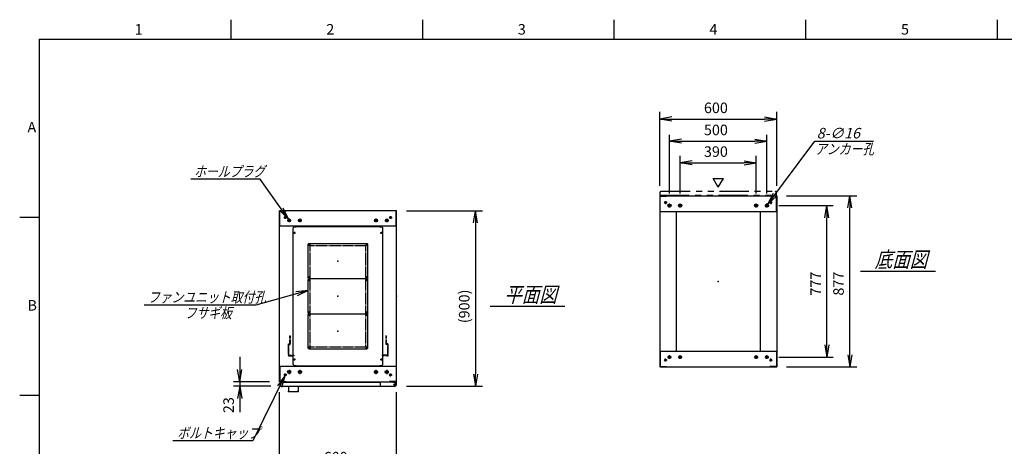
# Model space of a CAD drawing. Units: millimetres. Extents: x 0 to 398, y 1 to 284.
# Drawn here: x 0 to 252, y 175 to 284 of the extents above; entities that cross this region are included whole.
import ezdxf

# ---------------------------------------------------------------- set-up
doc = ezdxf.new("R2010")
doc.units = ezdxf.units.MM
doc.header["$MEASUREMENT"] = 0
for name, pattern in [('CENTER', [12, 7.5, -1.5, 1.5, -1.5]), ('DASHED', [4.5, 3, -1.5]), ('PHANTOM', [15, 7.5, -1.5, 1.5, -1.5, 1.5, -1.5])]:
    doc.linetypes.add(name, pattern=pattern)
doc.styles.get("Standard").update_dxf_attribs({"font": 'txt', "bigfont": 'EXTFONT'})
doc.dimstyles.get("Standard").update_dxf_attribs({"dimtxt": 0.18, "dimasz": 0.18, "dimexe": 0.18, "dimexo": 0.0625, "dimgap": 0.09, "dimtad": 0, "dimtih": 1, "dimtoh": 1, "dimdec": 4, "dimzin": 0, "dimdsep": 46, "dimtxsty": 'Standard', "dimcen": 0.09, "dimadec": 0, "dimazin": 0, "dimtfac": 1, "dimtdec": 4, "dimtofl": 0, "dimtmove": 0, "dimatfit": 3, "dimfxl": 1, "dimtolj": 1, "dimtzin": 0, "dimarcsym": 0})

# ---------------------------------------------------------------- blocks, each defined once
blk = doc.blocks.new('DTL0007')
at = {"color": 0, "linetype": 'Continuous'}
for p, q in [((-230, 350.9), (-225, 355.9)), ((-225, 355.9), (-214, 355.9)), ((-214, 357.5), (-214, 355.9)), ((-214, 357.5), (214, 357.5)), ((214, 357.5), (214, 355.9)), ((214, 355.9), (225, 355.9)), ((225, 355.9), (230, 350.9)), ((-230, -350.9), (-230, 350.9)), ((230, -350.9), (230, 350.9)), ((-225, -355.9), (-230, -350.9)), ((225, -355.9), (230, -350.9)), ((-225, -355.9), (-214, -355.9)), ((-214, -355.9), (-214, -357.5)), ((-214, -357.5), (214, -357.5)), ((214, -355.9), (225, -355.9)), ((214, -355.9), (214, -357.5))]:
    blk.add_line(p, q, dxfattribs=at)
at = {"color": 0, "linetype": 'CENTER'}
for p, q in [((-228.04, 325), (-216.96, 325)), ((-222.5, 330.54), (-222.5, 319.46)), ((216.96, 325), (228.04, 325)), ((222.5, 330.54), (222.5, 319.46)), ((-142.96, 265), (-152.04, 265)), ((-147.5, 269.54), (-147.5, 260.46)), ((152.04, 265), (142.96, 265)), ((147.5, 269.54), (147.5, 260.46)), ((-142.96, 95), (-152.04, 95)), ((-142.96, 85), (-152.04, 85)), ((-147.5, 99.54), (-147.5, 90.46)), ((-147.5, 89.54), (-147.5, 80.46)), ((152.04, 95), (142.96, 95)), ((152.04, 85), (142.96, 85)), ((147.5, 99.54), (147.5, 90.46)), ((147.5, 89.54), (147.5, 80.46)), ((-142.96, -85), (-152.04, -85)), ((-142.96, -95), (-152.04, -95)), ((-147.5, -80.46), (-147.5, -89.54)), ((-147.5, -90.46), (-147.5, -99.54)), ((152.04, -85), (142.96, -85)), ((152.04, -95), (142.96, -95)), ((147.5, -80.46), (147.5, -89.54)), ((147.5, -90.46), (147.5, -99.54)), ((-142.96, -265), (-152.04, -265)), ((-147.5, -260.46), (-147.5, -269.54)), ((152.04, -265), (142.96, -265)), ((147.5, -260.46), (147.5, -269.54)), ((-228.04, -325), (-216.96, -325)), ((-222.5, -319.46), (-222.5, -330.54)), ((216.96, -325), (228.04, -325)), ((222.5, -319.46), (222.5, -330.54))]:
    blk.add_line(p, q, dxfattribs=at)
at = {"color": 0, "linetype": 'DASHED'}
for p, q in [((-142.5, 260), (142.5, 260)), ((-142.5, -260), (-142.5, 260)), ((142.5, -260), (142.5, 260)), ((-142.5, -260), (142.5, -260))]:
    blk.add_line(p, q, dxfattribs=at)
at = {"color": 0, "linetype": 'Continuous'}
for centre, radius in [((-222.5, 325), 3), ((222.5, 325), 3), ((-147.5, 265), 2), ((147.5, 265), 2), ((-147.5, 95), 2), ((-147.5, 85), 2), ((147.5, 95), 2), ((147.5, 85), 2), ((-147.5, -85), 2), ((-147.5, -95), 2), ((147.5, -85), 2), ((147.5, -95), 2), ((-147.5, -265), 2), ((147.5, -265), 2), ((-222.5, -325), 3), ((222.5, -325), 3)]:
    blk.add_circle(centre, radius, dxfattribs=at)
at = {"color": 0}
blk.add_point((0, 0), dxfattribs=at)
blk = doc.blocks.new('DTL0001')
at = {"color": 0, "linetype": 'CENTER'}
for p, q in [((-140.96, 85), (-154.04, 85)), ((-147.5, 91.54), (-147.5, 78.46)), ((154.04, 85), (140.96, 85)), ((147.5, 91.54), (147.5, 78.46)), ((-140.96, -85), (-154.04, -85)), ((-147.5, -78.46), (-147.5, -91.54)), ((154.04, -85), (140.96, -85)), ((147.5, -78.46), (147.5, -91.54))]:
    blk.add_line(p, q, dxfattribs=at)
at = {"color": 0, "linetype": 'Continuous'}
for p, q in [((-152.5, 86), (-152.5, -86)), ((-148.5, 90), (148.5, 90)), ((152.5, 86), (152.5, -86)), ((-148.5, -90), (148.5, -90))]:
    blk.add_line(p, q, dxfattribs=at)
for centre in [(-147.5, 85), (147.5, 85), (-147.5, -85), (147.5, -85)]:
    blk.add_circle(centre, 4, dxfattribs=at)
for centre, start, end in [((-148.5, 86), 90, 180), ((148.5, 86), 0, 90), ((-148.5, -86), 180, 270), ((148.5, -86), 270, 360)]:
    blk.add_arc(centre, 4, start, end, dxfattribs=at)
at = {"color": 0}
for p in [(-147.5, 85), (147.5, 85), (0, 0), (-147.5, -85), (147.5, -85)]:
    blk.add_point(p, dxfattribs=at)
blk = doc.blocks.new('DTL0012')
at = {"color": 0, "linetype": 'DASHED'}
for p, q in [((-512, -60), (-512, 0)), ((-512, 0), (-482, 0)), ((-482, -2.3), (-482, 0)), ((-30, -2.3), (-30, 0)), ((0, 0), (-30, 0)), ((0, -60), (0, 0)), ((-509.7, -2.3), (-482, -2.3)), ((-509.7, -57.7), (-509.7, -2.3)), ((-2.3, -2.3), (-30, -2.3)), ((-2.3, -57.7), (-2.3, -2.3)), ((-512, -60), (-503.8, -60)), ((-509.7, -57.7), (-501.5, -57.7)), ((-503.8, -102), (-503.8, -60)), ((-501.5, -102), (-501.5, -57.7)), ((-10.5, -102), (-10.5, -57.7)), ((-2.3, -57.7), (-10.5, -57.7)), ((0, -60), (-8.2, -60)), ((-8.2, -102), (-8.2, -60)), ((-503.8, -102), (-501.5, -102)), ((-8.2, -102), (-10.5, -102))]:
    blk.add_line(p, q, dxfattribs=at)
at = {"color": 0}
blk.add_point((0, 0), dxfattribs=at)
blk = doc.blocks.new('_Open')
at = {"color": 0, "linetype": 'ByBlock', "lineweight": -2}
for p, q in [((-1, 0.166667), (0, 0)), ((-1, -0.166667), (0, 0)), ((0, 0), (-1, 0))]:
    blk.add_line(p, q, dxfattribs=at)
blk = doc.blocks.new('*D30')
at = {"color": 0, "lineweight": -2}
for p, q in [((66.61, 153.23), (66.61, 188.54)), ((96.61, 153.23), (96.61, 188.54)), ((69.73, 168.98), (93.5, 168.98))]:
    blk.add_line(p, q, dxfattribs=at)
at = {"layer": 'Defpoints', "color": 0}
for p in [(96.61, 168.98), (66.61, 150.69), (96.61, 150.69)]:
    blk.add_point(p, dxfattribs=at)
at = {"color": 0, "lineweight": -2, "xscale": 3.113999999999999, "yscale": 3.113999999999999, "zscale": 3.113999999999999, "rotation": 180}
blk.add_blockref('_Open', (66.61, 168.98), dxfattribs=at)
at = {"color": 0, "lineweight": -2, "xscale": 3.113999999999999, "yscale": 3.113999999999999, "zscale": 3.113999999999999}
blk.add_blockref('_Open', (96.61, 168.98), dxfattribs=at)
at = {"color": 7, "insert": (77.96, 169.66), "char_height": 2.7, "attachment_point": 7}
blk.add_mtext('600', dxfattribs=at)
blk = doc.blocks.new('*D37')
at = {"color": 0, "lineweight": -2}
for p, q in [((196.65, 238.85), (214.64, 238.85)), ((212.84, 198.11), (212.84, 235.73)), ((196.65, 195), (214.64, 195))]:
    blk.add_line(p, q, dxfattribs=at)
at = {"layer": 'Defpoints', "color": 0}
for p in [(194.11, 238.85), (212.84, 238.85), (194.11, 195)]:
    blk.add_point(p, dxfattribs=at)
at = {"color": 0, "lineweight": -2, "xscale": 3.113999999999999, "yscale": 3.113999999999999, "zscale": 3.113999999999999}
for p, rotation in [((212.84, 238.85), 90), ((212.84, 195), 270)]:
    blk.add_blockref('_Open', p, dxfattribs=dict(at, rotation=rotation))
at = {"color": 7, "insert": (212.16, 213.27), "char_height": 2.7, "attachment_point": 7, "rotation": 90}
blk.add_mtext('877', dxfattribs=at)
blk = doc.blocks.new('*D38')
at = {"color": 0, "lineweight": -2}
for p, q in [((194.68, 236.35), (208.6, 236.35)), ((206.98, 200.61), (206.98, 233.23)), ((194.63, 197.5), (208.6, 197.5))]:
    blk.add_line(p, q, dxfattribs=at)
at = {"layer": 'Defpoints', "color": 0}
for p in [(192.14, 236.35), (206.98, 236.35), (192.09, 197.5)]:
    blk.add_point(p, dxfattribs=at)
at = {"color": 0, "lineweight": -2, "xscale": 3.113999999999999, "yscale": 3.113999999999999, "zscale": 3.113999999999999}
for p, rotation in [((206.98, 236.35), 89.99999999999996), ((206.98, 197.5), 269.9999999999999)]:
    blk.add_blockref('_Open', p, dxfattribs=dict(at, rotation=rotation))
at = {"color": 7, "insert": (206.3, 213.27), "char_height": 2.7, "attachment_point": 7, "rotation": 90}
blk.add_mtext('777', dxfattribs=at)
blk = doc.blocks.new('*D39')
at = {"color": 0, "lineweight": -2}
for p, q in [((164.11, 241.39), (164.11, 260.34)), ((194.11, 241.39), (194.11, 260.34)), ((167.23, 258.54), (191, 258.54))]:
    blk.add_line(p, q, dxfattribs=at)
at = {"layer": 'Defpoints', "color": 0}
for p in [(194.11, 258.54), (164.11, 238.85), (194.11, 238.85)]:
    blk.add_point(p, dxfattribs=at)
at = {"color": 0, "lineweight": -2, "xscale": 3.113999999999999, "yscale": 3.113999999999999, "zscale": 3.113999999999999, "rotation": 180}
blk.add_blockref('_Open', (164.11, 258.54), dxfattribs=at)
at = {"color": 0, "lineweight": -2, "xscale": 3.113999999999999, "yscale": 3.113999999999999, "zscale": 3.113999999999999}
blk.add_blockref('_Open', (194.11, 258.54), dxfattribs=at)
at = {"color": 7, "insert": (175.46, 259.21), "char_height": 2.7, "attachment_point": 7}
blk.add_mtext('600', dxfattribs=at)
blk = doc.blocks.new('*D40')
at = {"color": 0, "lineweight": -2}
for p, q in [((166.61, 239.41), (166.61, 254.5)), ((169.73, 252.88), (188.5, 252.88)), ((191.61, 239.41), (191.61, 254.5))]:
    blk.add_line(p, q, dxfattribs=at)
at = {"layer": 'Defpoints', "color": 0}
for p in [(191.61, 252.88), (166.61, 236.87), (191.61, 236.87)]:
    blk.add_point(p, dxfattribs=at)
at = {"color": 0, "lineweight": -2, "xscale": 3.113999999999999, "yscale": 3.113999999999999, "zscale": 3.113999999999999, "rotation": 180}
blk.add_blockref('_Open', (166.61, 252.88), dxfattribs=at)
at = {"color": 0, "lineweight": -2, "xscale": 3.113999999999999, "yscale": 3.113999999999999, "zscale": 3.113999999999999}
blk.add_blockref('_Open', (191.61, 252.88), dxfattribs=at)
at = {"color": 7, "insert": (175.46, 253.55), "char_height": 2.7, "attachment_point": 7}
blk.add_mtext('500', dxfattribs=at)
blk = doc.blocks.new('*D41')
at = {"color": 0, "lineweight": -2}
for p, q in [((169.36, 239.41), (169.36, 249.12)), ((188.86, 239.41), (188.86, 249.12)), ((172.48, 247.32), (185.75, 247.32))]:
    blk.add_line(p, q, dxfattribs=at)
at = {"layer": 'Defpoints', "color": 0}
for p in [(188.86, 247.32), (169.36, 236.87), (188.86, 236.87)]:
    blk.add_point(p, dxfattribs=at)
at = {"color": 0, "lineweight": -2, "xscale": 3.113999999999999, "yscale": 3.113999999999999, "zscale": 3.113999999999999, "rotation": 180}
blk.add_blockref('_Open', (169.36, 247.32), dxfattribs=at)
at = {"color": 0, "lineweight": -2, "xscale": 3.113999999999999, "yscale": 3.113999999999999, "zscale": 3.113999999999999}
blk.add_blockref('_Open', (188.86, 247.32), dxfattribs=at)
at = {"color": 7, "insert": (175.46, 247.99), "char_height": 2.7, "attachment_point": 7}
blk.add_mtext('390', dxfattribs=at)
blk = doc.blocks.new('SYM0003')
at = {"color": 7, "linetype": 'Continuous'}
for p, q in [((0, 0), (12.01, 16.21)), ((12.01, 16.21), (27.11, 16.21)), ((0, 0), (1.41, 2.83)), ((0, 0), (2.29, 2.18))]:
    blk.add_line(p, q, dxfattribs=at)
at = {"color": 7, "insert": (12.52, 16.89), "char_height": 2.7, "attachment_point": 7}
blk.add_mtext('{\\W1;\\Q15;8-∅16}', dxfattribs=at)
blk = doc.blocks.new('*D43')
at = {"color": 0, "lineweight": -2}
for p, q in [((99.15, 235.04), (118.66, 235.04)), ((116.86, 231.93), (116.86, 193.16)), ((99.15, 190.04), (118.66, 190.04))]:
    blk.add_line(p, q, dxfattribs=at)
at = {"layer": 'Defpoints', "color": 0}
for p in [(96.61, 235.04), (96.61, 190.04), (116.86, 190.04)]:
    blk.add_point(p, dxfattribs=at)
at = {"color": 0, "lineweight": -2, "xscale": 3.113999999999999, "yscale": 3.113999999999999, "zscale": 3.113999999999999}
for p, rotation in [((116.86, 235.04), 90.00000000000007), ((116.86, 190.04), 270.0000000000001)]:
    blk.add_blockref('_Open', p, dxfattribs=dict(at, rotation=rotation))
at = {"color": 7, "insert": (116.18, 206.19), "char_height": 2.7, "attachment_point": 7, "rotation": 90}
blk.add_mtext('(900)', dxfattribs=at)
blk = doc.blocks.new('*D44')
at = {"color": 7, "linetype": 'Continuous'}
for p, q in [((56.44, 197.54), (56.44, 183.69)), ((56.44, 191.19), (55.89, 194.31)), ((56.44, 191.19), (56.99, 194.31)), ((64.07, 191.19), (54.82, 191.19)), ((64.42, 190.04), (54.82, 190.04)), ((56.44, 190.04), (55.89, 186.93)), ((56.44, 190.04), (56.99, 186.93)), ((56.44, 190.04), (56.44, 183.37))]:
    blk.add_line(p, q, dxfattribs=at)
at = {"layer": 'Defpoints', "color": 0}
for p in [(56.44, 190.04), (66.61, 191.19), (66.96, 190.04)]:
    blk.add_point(p, dxfattribs=at)
at = {"color": 7, "insert": (55.76, 183.14), "char_height": 2.7, "attachment_point": 7, "rotation": 90}
blk.add_mtext('23', dxfattribs=at)
blk = doc.blocks.new('SYM0008')
at = {"color": 7, "linetype": 'Continuous'}
for p, q in [((0, 0), (-8.23, -16.7)), ((0, 0), (-1.87, -2.55)), ((0, 0), (-0.88, -3.04)), ((-8.23, -16.7), (-28.73, -16.7))]:
    blk.add_line(p, q, dxfattribs=at)
at = {"color": 7, "insert": (-27.61, -16.02), "char_height": 2.7, "attachment_point": 7}
blk.add_mtext('{\\W0.822222;\\Q15;ボルトキャップ}', dxfattribs=at)
blk = doc.blocks.new('SYM0010')
at = {"color": 7, "linetype": 'Continuous'}
for p, q in [((-7.21, 10.25), (-25.01, 10.25)), ((0, 0), (-7.21, 10.25)), ((0, 0), (-1.34, 2.86)), ((0, 0), (-2.24, 2.23))]:
    blk.add_line(p, q, dxfattribs=at)
at = {"color": 7, "insert": (-24.19, 10.92), "char_height": 2.7, "attachment_point": 7}
blk.add_mtext('{\\W0.822222;\\Q15;ホールプラグ}', dxfattribs=at)
blk = doc.blocks.new('SYM0011')
at = {"color": 7, "linetype": 'Continuous'}
for p, q in [((0, 0), (-13.46, -3.72)), ((0, 0), (-3.15, -0.3)), ((0, 0), (-2.85, -1.36)), ((-13.46, -3.72), (-42.06, -3.72))]:
    blk.add_line(p, q, dxfattribs=at)
at = {"color": 7, "insert": (-41.12, -3.05), "char_height": 2.7, "attachment_point": 7}
blk.add_mtext('{\\W0.822222;\\Q15;ファンユニット取付孔}', dxfattribs=at)

msp = doc.modelspace()

# ---------------------------------------------------------------- linework, layer by layer
at = {"color": 7, "linetype": 'Continuous'}
for p, q in [((54.13, 284), (54.13, 279)), ((103.25, 284), (103.25, 279)), ((152.38, 284), (152.38, 279)), ((201.5, 284), (201.5, 279)), ((250.63, 284), (250.63, 279)), ((5, 279), (398, 279)), ((5, 279), (5, 5)), ((179.14, 241.07), (177.84, 243.32)), ((177.84, 243.32), (180.44, 243.32)), ((179.14, 241.07), (180.44, 243.32)), ((164.11, 238.85), (194.11, 238.85)), ((164.11, 238.85), (164.11, 195)), ((164.19, 238.77), (165.86, 238.77)), ((164.19, 234.85), (164.19, 238.77)), ((165.86, 238.77), (165.86, 238.85)), ((192.36, 238.77), (192.36, 238.85)), ((194.03, 238.77), (192.36, 238.77)), ((194.03, 234.85), (194.03, 238.77)), ((194.11, 238.85), (194.11, 195)), ((96.61, 235.04), (66.61, 235.04)), ((66.61, 191.19), (66.61, 235.04)), ((66.69, 231.04), (66.69, 234.96)), ((66.69, 234.96), (68.36, 234.96)), ((68.36, 234.96), (68.36, 235.04)), ((94.86, 234.96), (94.86, 235.04)), ((96.53, 234.96), (94.86, 234.96)), ((96.53, 231.04), (96.53, 234.96)), ((96.61, 191.19), (96.61, 235.04)), ((164.11, 234.85), (194.11, 234.85)), ((168.36, 234.85), (168.36, 199)), ((189.86, 234.85), (189.86, 199)), ((5, 233.33), (0, 233.33)), ((96.61, 231.04), (66.61, 231.04)), ((215.61, 219.52), (234.8, 219.52)), ((120.61, 210.52), (139.8, 210.52)), ((164.11, 199), (194.11, 199)), ((164.19, 199), (164.19, 195.08)), ((194.03, 199), (194.03, 195.08)), ((66.61, 195.19), (96.61, 195.19)), ((66.69, 195.19), (66.69, 191.27)), ((92.43, 195.19), (95.68, 195.19)), ((96.53, 195.19), (96.53, 191.27)), ((164.11, 195), (194.11, 195)), ((164.19, 195.08), (165.86, 195.08)), ((165.86, 195.08), (165.86, 195)), ((192.36, 195.08), (192.36, 195)), ((194.03, 195.08), (192.36, 195.08)), ((66.61, 191.19), (96.61, 191.19)), ((66.69, 191.27), (68.36, 191.27)), ((66.71, 191.04), (66.71, 190.29)), ((66.71, 191.04), (92.43, 191.04)), ((66.96, 190.04), (96.28, 190.04)), ((68.36, 191.27), (68.36, 191.19)), ((68.94, 190.04), (68.94, 188.94)), ((71.44, 190.04), (71.44, 188.94)), ((92.43, 191.19), (92.43, 190.29)), ((94.86, 191.27), (94.86, 191.19)), ((96.53, 191.27), (94.86, 191.27)), ((95.68, 191.19), (95.68, 191.08)), ((95.68, 191.08), (96.28, 191.08)), ((96.41, 191.04), (96.52, 191.04)), ((96.52, 191.04), (96.52, 190.91)), ((96.53, 190.83), (96.53, 190.29)), ((5, 187.67), (0, 187.67)), ((69.19, 188.69), (71.19, 188.69))]:
    msp.add_line(p, q, dxfattribs=at)
at = {"color": 7, "linetype": 'PHANTOM'}
for p, q in [((164.46, 240), (193.78, 240)), ((164.21, 239), (164.21, 239.75)), ((164.21, 239), (194.03, 239)), ((194.03, 239), (194.03, 239.75))]:
    msp.add_line(p, q, dxfattribs=at)
at = {"color": 7, "linetype": 'CENTER'}
for p, q in [((165.61, 237.47), (165.61, 236.72)), ((192.61, 237.47), (192.61, 236.72)), ((165.99, 237.1), (165.24, 237.1)), ((167.14, 236.35), (166.09, 236.35)), ((166.61, 235.82), (166.61, 236.87)), ((169.89, 236.35), (168.84, 236.35)), ((169.36, 235.82), (169.36, 236.87)), ((188.34, 236.35), (189.39, 236.35)), ((188.86, 235.82), (188.86, 236.87)), ((191.09, 236.35), (192.14, 236.35)), ((191.61, 235.82), (191.61, 236.87)), ((192.24, 237.1), (192.99, 237.1)), ((68.49, 233.29), (67.74, 233.29)), ((68.11, 233.67), (68.11, 232.92)), ((69.59, 232.54), (68.64, 232.54)), ((69.11, 233.02), (69.11, 232.07)), ((72.34, 232.54), (71.39, 232.54)), ((71.86, 233.02), (71.86, 232.07)), ((90.89, 232.54), (91.84, 232.54)), ((91.36, 233.02), (91.36, 232.07)), ((93.64, 232.54), (94.59, 232.54)), ((94.11, 233.02), (94.11, 232.07)), ((94.74, 233.29), (95.49, 233.29)), ((95.11, 233.67), (95.11, 232.92)), ((165.61, 196.37), (165.61, 197.12)), ((167.09, 197.5), (166.14, 197.5)), ((166.61, 197.02), (166.61, 197.97)), ((169.84, 197.5), (168.89, 197.5)), ((169.36, 197.02), (169.36, 197.97)), ((188.39, 197.5), (189.34, 197.5)), ((188.86, 197.02), (188.86, 197.97)), ((191.14, 197.5), (192.09, 197.5)), ((191.61, 197.02), (191.61, 197.97)), ((192.61, 196.37), (192.61, 197.12)), ((165.99, 196.75), (165.24, 196.75)), ((192.24, 196.75), (192.99, 196.75)), ((68.49, 192.94), (67.74, 192.94)), ((68.11, 192.57), (68.11, 193.32)), ((69.64, 193.69), (68.59, 193.69)), ((69.11, 194.22), (69.11, 193.17)), ((72.39, 193.69), (71.34, 193.69)), ((71.86, 194.22), (71.86, 193.17)), ((90.84, 193.69), (91.89, 193.69)), ((91.36, 194.22), (91.36, 193.17)), ((93.59, 193.69), (94.64, 193.69)), ((94.11, 194.22), (94.11, 193.17)), ((94.74, 192.94), (95.49, 192.94)), ((95.11, 192.57), (95.11, 193.32)), ((95.81, 190.44), (96.51, 190.44)), ((95.82, 190.44), (96.5, 190.44)), ((96.16, 190.8), (96.16, 190.09)), ((96.16, 190.78), (96.16, 190.1))]:
    msp.add_line(p, q, dxfattribs=at)
at = {"color": 7, "linetype": 'Continuous'}
for centre, radius in [((165.61, 237.1), 0.25), ((192.61, 237.1), 0.25), ((166.61, 236.35), 0.4), ((169.36, 236.35), 0.4), ((188.86, 236.35), 0.4), ((191.61, 236.35), 0.4), ((68.11, 233.29), 0.25), ((69.11, 232.54), 0.35), ((71.86, 232.54), 0.35), ((91.36, 232.54), 0.35), ((94.11, 232.54), 0.35), ((95.11, 233.29), 0.25), ((165.61, 196.75), 0.25), ((166.61, 197.5), 0.35), ((169.36, 197.5), 0.35), ((188.86, 197.5), 0.35), ((191.61, 197.5), 0.35), ((192.61, 196.75), 0.25), ((68.11, 192.94), 0.25), ((69.11, 193.69), 0.4), ((71.86, 193.69), 0.4), ((91.36, 193.69), 0.4), ((94.11, 193.69), 0.4), ((95.11, 192.94), 0.25), ((96.16, 190.44), 0.212), ((96.16, 190.44), 0.212)]:
    msp.add_circle(centre, radius, dxfattribs=at)
at = {"color": 7, "linetype": 'PHANTOM'}
for centre, start, end in [((164.46, 239.75), 90, 180), ((193.78, 239.75), 0, 90)]:
    msp.add_arc(centre, 0.25, start, end, dxfattribs=at)
at = {"color": 7, "linetype": 'Continuous'}
for centre, start, end in [((66.96, 190.29), 180, 270), ((92.68, 190.29), 180, 270), ((96.28, 190.83), 0, 90), ((96.28, 190.29), 270, 360), ((69.19, 188.94), 180, 270), ((71.19, 188.94), 270, 360)]:
    msp.add_arc(centre, 0.25, start, end, dxfattribs=at)
at = {"color": 7}
for p in [(81.61, 222.12), (179.11, 216.92), (81.61, 213.12), (96.61, 213.12), (81.61, 204.12), (68.94, 188.69), (71.44, 188.69)]:
    msp.add_point(p, dxfattribs=at)

# ---------------------------------------------------------------- block references
for name, p in [('SYM0003', (191.85, 236.67)), ('SYM0010', (68.91, 232.83)), ('SYM0011', (73.99, 214.57)), ('SYM0008', (68, 192.72))]:
    msp.add_blockref(name, p, dxfattribs=at)
at = {"color": 7, "xscale": 0.05}
for name, p, yscale in [('DTL0007', (81.61, 213.12), 0.05), ('DTL0001', (81.61, 222.12), -0.05), ('DTL0001', (81.61, 213.12), -0.05), ('DTL0001', (81.61, 204.12), -0.05), ('DTL0012', (94.41, 197.87), -0.05)]:
    msp.add_blockref(name, p, dxfattribs=dict(at, yscale=yscale))

# ---------------------------------------------------------------- texts
at = {"color": 7, "attachment_point": 7}
for s, insert, char_height in [('{\\W1;1}', (29.49, 280.18), 2.7), ('{\\W1;2}', (78.62, 280.18), 2.7), ('{\\W1;3}', (127.74, 280.18), 2.7), ('{\\W1;4}', (176.87, 280.18), 2.7), ('{\\W1;5}', (225.99, 280.18), 2.7), ('{\\W1;A}', (2, 255.1), 2.7), ('{\\W0.822222;\\Q15;アンカー孔}', (203.94, 249.51), 2.7), ('{\\W0.822222;\\Q15;底面図}', (219.26, 220.52), 4), ('{\\W0.822222;\\Q15;平面図}', (124.26, 211.52), 4), ('{\\W1;B}', (2, 209.43), 2.7), ('{\\W0.822222;\\Q15;フサギ板}', (42.3, 207.47), 2.7)]:
    msp.add_mtext(s, dxfattribs=dict(at, insert=insert, char_height=char_height))

# ---------------------------------------------------------------- dimensions: what is measured, and where the dimension line sits
at = {"color": 7}
for base, p1, p2, angle, text, override, picture, middle in [((194.11, 258.54), (164.11, 238.85), (194.11, 238.85), 180, '600', {"dimtxt": 2.7, "dimasz": 3.114, "dimexe": 1.8, "dimexo": 2.54, "dimgap": 0.675, "dimtad": 1, "dimtih": 0, "dimtoh": 0, "dimdec": 0, "dimblk1": 'Open', "dimblk2": 'Open', "dimsah": 1, "dimse1": 0, "dimse2": 0, "dimaunit": 1, "dimtmove": 0, "dimtvp": 1}, '*D39', (179.11, 260.56)), ((191.61, 252.88), (166.61, 236.87), (191.61, 236.87), 180, '500', {"dimtxt": 2.7, "dimasz": 3.114, "dimexe": 1.62, "dimexo": 2.54, "dimgap": 0.675, "dimtad": 1, "dimtih": 0, "dimtoh": 0, "dimdec": 0, "dimblk1": 'Open', "dimblk2": 'Open', "dimsah": 1, "dimse1": 0, "dimse2": 0, "dimaunit": 1, "dimtmove": 0, "dimtvp": 1}, '*D40', (179.11, 254.9)), ((188.86, 247.32), (169.36, 236.87), (188.86, 236.87), 180, '390', {"dimtxt": 2.7, "dimasz": 3.114, "dimexe": 1.8, "dimexo": 2.54, "dimgap": 0.675, "dimtad": 1, "dimtih": 0, "dimtoh": 0, "dimdec": 0, "dimblk1": 'Open', "dimblk2": 'Open', "dimsah": 1, "dimse1": 0, "dimse2": 0, "dimaunit": 1, "dimtmove": 0, "dimtvp": 1}, '*D41', (179.11, 249.34)), ((212.84, 238.85), (194.11, 195), (194.11, 238.85), 270, '877', {"dimtxt": 2.7, "dimasz": 3.114, "dimexe": 1.8, "dimexo": 2.54, "dimgap": 0.675, "dimtad": 1, "dimtih": 0, "dimtoh": 0, "dimdec": 0, "dimblk1": 'Open', "dimblk2": 'Open', "dimsah": 1, "dimse1": 0, "dimse2": 0, "dimaunit": 1, "dimtmove": 0, "dimtvp": 1}, '*D37', (210.81, 216.92)), ((116.86, 190.04), (96.61, 235.04), (96.61, 190.04), 90, '(900)', {"dimtxt": 2.7, "dimasz": 3.114, "dimexe": 1.8, "dimexo": 2.54, "dimgap": 0.675, "dimtad": 1, "dimtih": 0, "dimtoh": 0, "dimdec": 0, "dimblk1": 'Open', "dimblk2": 'Open', "dimsah": 1, "dimse1": 0, "dimse2": 0, "dimaunit": 1, "dimtmove": 0, "dimtvp": 1}, '*D43', (114.13, 212.54)), ((206.98, 236.35), (192.09, 197.5), (192.14, 236.35), 270, '777', {"dimtxt": 2.7, "dimasz": 3.114, "dimexe": 1.62, "dimexo": 2.54, "dimgap": 0.675, "dimtad": 1, "dimtih": 0, "dimtoh": 0, "dimdec": 0, "dimblk1": 'Open', "dimblk2": 'Open', "dimsah": 1, "dimse1": 0, "dimse2": 0, "dimaunit": 1, "dimtmove": 0, "dimtvp": 1}, '*D38', (204.95, 216.92)), ((96.61, 168.98), (66.61, 150.69), (96.61, 150.69), 180, '600', {"dimtxt": 2.7, "dimasz": 3.114, "dimexe": 19.559564, "dimexo": 2.54, "dimgap": 0.675, "dimtad": 1, "dimtih": 0, "dimtoh": 0, "dimdec": 0, "dimblk1": 'Open', "dimblk2": 'Open', "dimsah": 1, "dimse1": 0, "dimse2": 0, "dimaunit": 1, "dimtmove": 0, "dimtvp": 1}, '*D30', (81.61, 171.01))]:
    dim = msp.add_linear_dim(base=base, p1=p1, p2=p2, angle=angle, text=text, dimstyle='Standard', override=override, dxfattribs=at)
    dim.commit()
    dim.dimension.update_dxf_attribs({"geometry": picture, "text_midpoint": middle})
dim = msp.add_linear_dim(base=(56.44, 190.04), p1=(66.61, 191.19), p2=(66.96, 190.04), angle=90, text='23', dimstyle='Standard', override={"dimtxt": 2.7, "dimasz": 3.114, "dimexe": 1.62, "dimexo": 2.54, "dimgap": 0.675, "dimtad": 1, "dimtih": 0, "dimtoh": 0, "dimdec": 0, "dimblk1": 'Open', "dimblk2": 'Open', "dimsah": 1, "dimse1": 0, "dimse2": 0, "dimaunit": 1, "dimtmove": 0, "dimtvp": 1}, dxfattribs=at)
dim.commit()
dim.dimension.update_dxf_attribs({"geometry": '*D44', "text_midpoint": (56.44, 185.44), "dimtype": 160})

doc.saveas('drawing.dxf')
